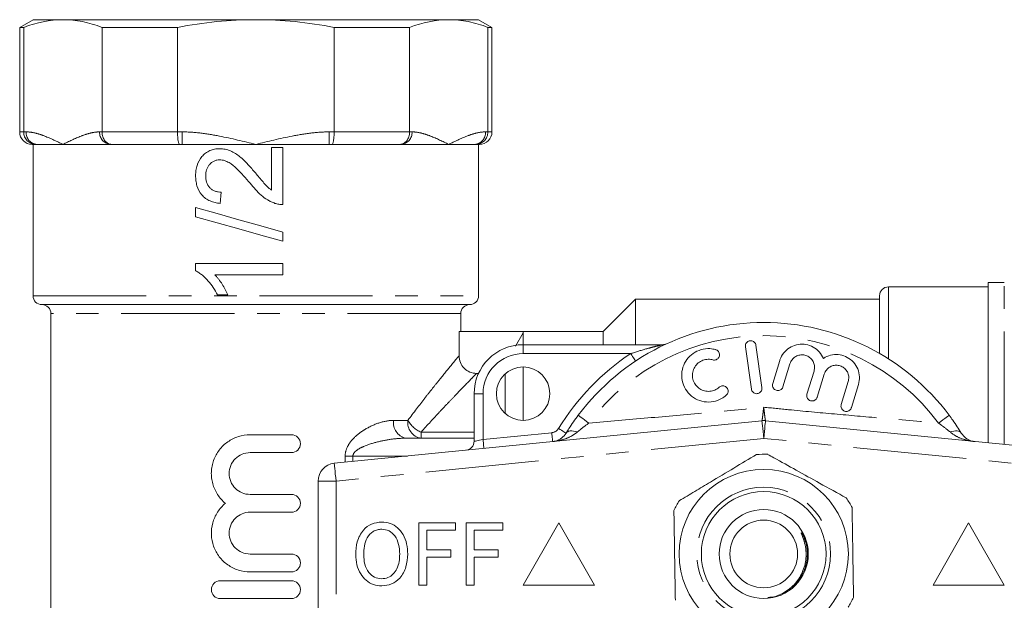
# Model space of a CAD drawing. Units: millimetres. Extents: x 156 to 251, y 81 to 254.
# Drawn here: x 156 to 211, y 108 to 141 of the extents above; entities that cross this region are included whole.
import ezdxf

# ---------------------------------------------------------------- set-up
doc = ezdxf.new("R2010")
doc.units = ezdxf.units.MM
doc.linetypes.add('PHANTOM', pattern=[12.7, 6.35, -1.27, 1.27, -1.27, 1.27, -1.27])

msp = doc.modelspace()

# ---------------------------------------------------------------- linework, layer by layer
at = {"color": 7, "linetype": 'Continuous', "lineweight": 15}
for p, q in [((156.684, 140.818), (155.934, 140.385)), ((155.934, 140.385), (155.934, 134.518)), ((156.162, 140.385), (155.934, 140.385)), ((156.162, 134.518), (156.162, 140.385)), ((156.684, 140.818), (158.359, 140.818)), ((158.359, 140.818), (169.184, 140.818)), ((164.79, 140.385), (160.556, 140.385)), ((160.556, 140.385), (160.556, 134.518)), ((164.79, 134.518), (164.79, 140.385)), ((169.184, 140.818), (180.01, 140.818)), ((177.812, 140.385), (173.579, 140.385)), ((173.579, 140.385), (173.579, 134.518)), ((177.812, 134.518), (177.812, 140.385)), ((180.01, 140.818), (181.684, 140.818)), ((182.434, 140.385), (181.684, 140.818)), ((182.207, 140.385), (182.207, 134.518)), ((182.434, 140.385), (182.207, 140.385)), ((182.434, 134.518), (182.434, 140.385)), ((156.829, 133.818), (156.634, 133.818)), ((156.684, 133.818), (156.684, 125.318)), ((156.903, 133.818), (156.829, 133.818)), ((156.903, 133.818), (158.359, 133.818)), ((158.359, 133.818), (161.027, 133.818)), ((161.102, 133.818), (161.027, 133.818)), ((164.911, 133.818), (161.102, 133.818)), ((165.06, 133.818), (164.911, 133.818)), ((165.06, 133.818), (169.184, 133.818)), ((169.184, 133.818), (173.309, 133.818)), ((173.458, 133.818), (173.309, 133.818)), ((177.267, 133.818), (173.458, 133.818)), ((177.341, 133.818), (177.267, 133.818)), ((177.341, 133.818), (180.01, 133.818)), ((180.01, 133.818), (181.466, 133.818)), ((181.54, 133.818), (181.466, 133.818)), ((181.734, 133.818), (181.54, 133.818)), ((181.684, 125.318), (181.684, 133.818)), ((170.694, 133.637), (170.067, 133.637)), ((170.067, 133.637), (170.067, 131.245)), ((170.694, 130.441), (170.694, 133.637)), ((167.185, 130.503), (167.247, 131.13)), ((165.806, 130.269), (165.806, 129.751)), ((170.694, 128.373), (170.694, 128.891)), ((170.694, 127.119), (165.806, 127.119)), ((165.806, 127.119), (165.806, 126.716)), ((170.694, 126.493), (170.694, 127.119)), ((166.885, 126.493), (170.694, 126.493)), ((211.184, 126.068), (210.284, 126.068)), ((210.284, 117.056), (210.284, 126.068)), ((210.284, 125.818), (204.684, 125.818)), ((167.028, 125.365), (167.606, 125.365)), ((190.484, 125.118), (188.684, 123.318)), ((204.184, 125.118), (190.484, 125.118)), ((190.484, 122.568), (190.484, 125.118)), ((204.184, 122.076), (204.184, 125.318)), ((157.184, 124.818), (181.184, 124.818)), ((157.684, 124.318), (157.684, 97.318)), ((180.684, 123.318), (180.684, 124.318)), ((180.586, 121.949), (180.586, 123.318)), ((184.184, 123.318), (180.586, 123.318)), ((184.184, 123.228), (183.763, 122.492)), ((188.684, 123.318), (184.184, 123.318)), ((184.184, 123.228), (184.184, 123.318)), ((184.184, 122.568), (184.184, 123.228)), ((188.684, 122.568), (188.684, 123.318)), ((184.184, 122.568), (192.011, 122.568)), ((196.656, 122.453), (196.99, 120.077)), ((197.584, 120.16), (197.25, 122.537)), ((198.584, 121.677), (198.19, 120.383)), ((184.184, 118.318), (184.184, 121.318)), ((198.764, 120.208), (199.158, 121.501)), ((200.506, 121.09), (200.111, 119.797)), ((181.682, 120.958), (181.575, 120.958)), ((200.685, 119.622), (201.079, 120.915)), ((202.427, 120.504), (202.032, 119.211)), ((202.606, 119.036), (203.001, 120.329)), ((181.434, 117.144), (181.434, 119.818)), ((173.585, 115.908), (197.585, 118.303)), ((197.784, 118.303), (221.784, 115.908)), ((168.862, 117.51), (171.188, 117.51)), ((177.592, 117.318), (181.434, 117.318)), ((171.188, 116.51), (168.862, 116.51)), ((172.684, 114.913), (172.684, 106.723)), ((168.862, 114.163), (171.188, 114.163)), ((171.188, 113.163), (168.862, 113.163)), ((178.334, 109.068), (178.334, 112.568)), ((178.334, 112.568), (180.398, 112.568)), ((178.783, 112.164), (178.783, 111.042)), ((180.398, 112.164), (178.783, 112.164)), ((180.398, 112.568), (180.398, 112.164)), ((180.982, 109.068), (180.982, 112.568)), ((180.982, 112.568), (183.046, 112.568)), ((183.046, 112.164), (181.43, 112.164)), ((181.43, 112.164), (181.43, 111.042)), ((183.046, 112.568), (183.046, 112.164)), ((186.184, 112.568), (184.184, 109.068)), ((188.184, 109.068), (186.184, 112.568)), ((209.184, 112.568), (207.184, 109.068)), ((211.184, 109.068), (209.184, 112.568)), ((199.877, 111.909), (200.1, 111.45)), ((168.862, 110.815), (171.188, 110.815)), ((178.783, 111.042), (180.129, 111.042)), ((180.129, 110.639), (178.783, 110.639)), ((178.783, 110.639), (178.783, 109.068)), ((180.129, 111.042), (180.129, 110.639)), ((181.43, 111.042), (182.776, 111.042)), ((182.776, 110.639), (181.43, 110.639)), ((181.43, 110.639), (181.43, 109.068)), ((182.776, 111.042), (182.776, 110.639)), ((171.188, 109.815), (168.862, 109.815)), ((167.188, 109.315), (171.188, 109.315)), ((178.783, 109.068), (178.334, 109.068)), ((181.43, 109.068), (180.982, 109.068)), ((184.184, 109.068), (188.184, 109.068)), ((207.184, 109.068), (211.184, 109.068)), ((171.188, 108.315), (167.188, 108.315))]:
    msp.add_line(p, q, dxfattribs=at)
at = {"color": 8, "linetype": 'PHANTOM', "lineweight": 0}
for p, q in [((155.934, 134.518), (156.162, 134.518)), ((156.162, 134.518), (156.297, 134.518)), ((160.421, 134.518), (160.556, 134.518)), ((160.556, 134.518), (164.79, 134.518)), ((164.79, 134.518), (165.06, 134.518)), ((165.06, 134.518), (165.06, 133.818)), ((173.309, 134.518), (173.579, 134.518)), ((173.309, 134.518), (173.309, 133.818)), ((173.579, 134.518), (177.812, 134.518)), ((177.812, 134.518), (177.948, 134.518)), ((182.072, 134.518), (182.207, 134.518)), ((182.207, 134.518), (182.434, 134.518)), ((211.184, 116.966), (211.184, 126.068)), ((204.684, 121.773), (204.684, 125.818)), ((156.684, 125.318), (181.684, 125.318)), ((180.684, 124.318), (157.684, 124.318)), ((184.184, 122.568), (184.184, 122.068)), ((190.222, 122.068), (184.184, 122.068)), ((183.174, 120.927), (183.174, 118.709)), ((181.434, 119.818), (181.934, 119.818)), ((181.934, 119.818), (181.934, 117.244)), ((176.919, 118.318), (177.713, 118.318)), ((197.684, 117.308), (173.684, 114.913)), ((178.455, 117.651), (178.455, 117.318)), ((178.455, 117.651), (181.434, 117.651)), ((181.934, 117.244), (185.793, 117.629)), ((221.684, 114.913), (197.684, 117.308)), ((174.197, 115.969), (174.197, 116.318)), ((174.197, 116.318), (174.633, 116.318)), ((174.633, 116.318), (174.633, 116.013)), ((177.694, 116.318), (174.633, 116.318)), ((173.684, 114.913), (172.684, 114.913)), ((173.684, 114.913), (173.684, 106.723))]:
    msp.add_line(p, q, dxfattribs=at)
at = {"color": 7, "linetype": 'Continuous', "lineweight": 15, "flags": 128}
for points in [[(170.694, 128.891), (169.464, 129.238), (168.232, 129.585), (167.008, 129.93), (165.806, 130.269)], [(165.806, 129.751), (167.008, 129.412), (168.232, 129.067), (169.464, 128.72), (170.694, 128.373)]]:
    msp.add_lwpolyline(points, dxfattribs=at)
at = {"color": 8, "linetype": 'PHANTOM', "lineweight": 0, "flags": 128}
for points in [[(190.222, 122.068), (190.276, 121.987), (190.328, 121.909), (190.376, 121.837), (190.417, 121.773), (190.452, 121.722), (190.477, 121.683), (190.493, 121.659), (190.498, 121.651)], [(187.276, 118.607), (187.287, 118.599), (187.319, 118.575), (187.371, 118.536), (187.442, 118.483), (187.529, 118.417), (187.632, 118.341), (187.746, 118.255), (187.87, 118.163)], [(197.585, 118.303), (197.587, 118.284), (197.593, 118.228), (197.602, 118.136), (197.614, 118.012), (197.629, 117.861), (197.646, 117.689), (197.665, 117.503), (197.684, 117.308)], [(197.784, 118.303), (197.782, 118.284), (197.776, 118.228), (197.767, 118.136), (197.755, 118.012), (197.74, 117.861), (197.722, 117.689), (197.704, 117.503), (197.684, 117.308)], [(208.093, 118.607), (208.082, 118.599), (208.05, 118.575), (207.998, 118.536), (207.927, 118.483), (207.839, 118.417), (207.737, 118.341), (207.622, 118.255), (207.499, 118.163)], [(186.17, 117.865), (186.253, 117.815), (186.333, 117.766), (186.407, 117.72), (186.471, 117.681), (186.524, 117.648), (186.564, 117.624), (186.588, 117.609), (186.596, 117.604)], [(186.596, 117.604), (186.634, 117.65), (186.686, 117.685), (186.752, 117.71), (186.829, 117.724), (186.917, 117.726), (187.015, 117.718), (187.12, 117.698), (187.231, 117.668)], [(208.772, 117.604), (208.735, 117.65), (208.682, 117.685), (208.617, 117.71), (208.54, 117.724), (208.451, 117.726), (208.354, 117.718), (208.249, 117.698), (208.138, 117.668)], [(181.434, 117.144), (181.444, 117.146), (181.472, 117.152), (181.519, 117.161), (181.581, 117.173), (181.657, 117.188), (181.743, 117.206), (181.837, 117.224), (181.934, 117.244)], [(181.934, 117.244), (181.944, 117.147), (181.953, 117.053), (181.962, 116.967), (181.969, 116.892), (181.976, 116.83), (181.98, 116.784), (181.983, 116.756), (181.984, 116.746)], [(185.793, 117.629), (185.803, 117.532), (185.812, 117.439), (185.821, 117.353), (185.828, 117.277), (185.834, 117.215), (185.839, 117.169), (185.842, 117.141), (185.843, 117.131)], [(173.585, 115.908), (173.587, 115.889), (173.593, 115.832), (173.602, 115.74), (173.614, 115.617), (173.629, 115.466), (173.646, 115.294), (173.665, 115.107), (173.684, 114.913)]]:
    msp.add_lwpolyline(points, dxfattribs=at)
at = {"color": 7, "linetype": 'Continuous', "lineweight": 15}
for centre, radius in [((184.184, 119.818), 1.5), ((197.684, 110.818), 4.75), ((197.684, 110.818), 3.5), ((197.684, 110.818), 2.5), ((197.684, 110.818), 1.9)]:
    msp.add_circle(centre, radius, dxfattribs=at)
at = {"color": 8, "linetype": 'PHANTOM', "lineweight": 0}
msp.add_circle((197.684, 110.818), 3.75, dxfattribs=at)
at = {"color": 7, "linetype": 'Continuous', "lineweight": 15}
for centre, radius, start, end in [((156.634, 134.518), 0.7, 180, 270), ((181.734, 134.518), 0.7, 270, 0), ((204.684, 125.318), 0.5, 90, 180), ((157.184, 125.318), 0.5, 180, 270), ((181.184, 125.318), 0.5, 270, 0), ((157.184, 124.318), 0.5, 0, 90), ((181.184, 124.318), 0.5, 90, 180), ((197.684, 110.818), 13, 36.8092, 143.1908), ((184.184, 119.818), 2.75, 90, 180), ((192.011, 123.068), 0.5, 270, 294.8505), ((197.684, 117.308), 1, 84.3, 95.7), ((180.934, 117.144), 0.5, 275.7, 0), ((197.684, 110.818), 5.6, 87.6833, 94.1523), ((173.684, 114.913), 1, 95.7, 180), ((197.684, 110.818), 5.6, 27.6833, 34.1523), ((197.684, 110.818), 5.6, 147.6833, 154.1523), ((197.684, 110.818), 5.6, 327.6833, 334.1523)]:
    msp.add_arc(centre, radius, start, end, dxfattribs=at)
at = {"color": 8, "linetype": 'PHANTOM', "lineweight": 0}
for centre, radius, start, end in [((156.954, 134.474), 0.658, 176.1888, 265.598), ((161.078, 134.474), 0.658, 176.1888, 265.598), ((177.291, 134.474), 0.658, 274.402, 3.8112), ((181.415, 134.474), 0.658, 274.402, 3.8112), ((197.684, 110.818), 12.259, 36.8092, 143.1908), ((184.184, 119.818), 2.25, 90, 180), ((197.684, 110.818), 13.5, 123.5573, 148.5314), ((177.795, 118.181), 0.887, 171.1191, 256.731), ((178.606, 118.206), 0.9, 172.8222, 260.3006), ((179.133, 119.151), 1.646, 210.4143, 245.6789), ((185.743, 118.127), 0.5, 275.7, 328.5314)]:
    msp.add_arc(centre, radius, start, end, dxfattribs=at)
at = {"color": 7, "linetype": 'Continuous', "lineweight": 15}
for points in [[(156.162, 140.385), (156.892, 140.665), (157.624, 140.818), (158.359, 140.818)], [(177.812, 140.385), (178.542, 140.665), (179.275, 140.818), (180.01, 140.818)]]:
    msp.add_open_spline(points, degree=3, dxfattribs=at)
for points, knots in [([(158.359, 140.818), (158.725, 140.818), (159.091, 140.781), (159.825, 140.634), (160.193, 140.524), (160.556, 140.385)], [0, 0, 0, 0, 0.5, 0.5, 1, 1, 1, 1]), ([(164.79, 140.385), (165.515, 140.524), (166.251, 140.634), (167.718, 140.781), (168.451, 140.818), (169.184, 140.818)], [0, 0, 0, 0, 0.5, 0.5, 1, 1, 1, 1]), ([(169.184, 140.818), (169.918, 140.818), (170.651, 140.781), (172.117, 140.634), (172.854, 140.524), (173.579, 140.385)], [0, 0, 0, 0, 0.5, 0.5, 1, 1, 1, 1]), ([(180.01, 140.818), (180.375, 140.818), (180.742, 140.781), (181.476, 140.634), (181.843, 140.524), (182.207, 140.385)], [0, 0, 0, 0, 0.5, 0.5, 1, 1, 1, 1]), ([(156.162, 134.518), (156.162, 134.425), (156.179, 134.334), (156.247, 134.163), (156.297, 134.086), (156.42, 133.957), (156.494, 133.905), (156.654, 133.836), (156.742, 133.818), (156.829, 133.818)], [0, 0, 0, 0, 0.25, 0.25, 0.5, 0.5, 0.75, 0.75, 1, 1, 1, 1]), ([(160.556, 134.518), (160.556, 134.425), (160.571, 134.334), (160.626, 134.163), (160.667, 134.086), (160.768, 133.957), (160.829, 133.905), (160.96, 133.836), (161.032, 133.818), (161.102, 133.818)], [0, 0, 0, 0, 0.25, 0.25, 0.5, 0.5, 0.75, 0.75, 1, 1, 1, 1]), ([(164.79, 134.518), (164.79, 134.425), (164.793, 134.334), (164.805, 134.163), (164.814, 134.086), (164.836, 133.957), (164.85, 133.905), (164.879, 133.836), (164.895, 133.818), (164.911, 133.818)], [0, 0, 0, 0, 0.25, 0.25, 0.5, 0.5, 0.75, 0.75, 1, 1, 1, 1]), ([(173.579, 134.518), (173.579, 134.425), (173.576, 134.334), (173.564, 134.163), (173.555, 134.086), (173.532, 133.957), (173.519, 133.905), (173.49, 133.836), (173.474, 133.818), (173.458, 133.818)], [0, 0, 0, 0, 0.25, 0.25, 0.5, 0.5, 0.75, 0.75, 1, 1, 1, 1]), ([(177.812, 134.518), (177.812, 134.425), (177.798, 134.334), (177.743, 134.163), (177.702, 134.086), (177.601, 133.957), (177.54, 133.905), (177.409, 133.836), (177.337, 133.818), (177.267, 133.818)], [0, 0, 0, 0, 0.25, 0.25, 0.5, 0.5, 0.75, 0.75, 1, 1, 1, 1]), ([(182.207, 134.518), (182.207, 134.425), (182.189, 134.334), (182.122, 134.163), (182.072, 134.086), (181.949, 133.957), (181.874, 133.905), (181.715, 133.836), (181.626, 133.818), (181.54, 133.818)], [0, 0, 0, 0, 0.25, 0.25, 0.5, 0.5, 0.75, 0.75, 1, 1, 1, 1]), ([(167.155, 133.574), (167.108, 133.573), (167.061, 133.572), (166.967, 133.564), (166.921, 133.557), (166.783, 133.529), (166.691, 133.502), (166.521, 133.425), (166.441, 133.377), (166.291, 133.265), (166.221, 133.2), (166.034, 132.989), (165.941, 132.818), (165.857, 132.546), (165.837, 132.451), (165.811, 132.262), (165.808, 132.166), (165.806, 132.07)], [0, 0, 0, 0, 0.0625, 0.0625, 0.125, 0.125, 0.25, 0.25, 0.375, 0.375, 0.5, 0.5, 0.75, 0.75, 0.875, 0.875, 1, 1, 1, 1]), ([(169.161, 132.218), (169.024, 132.377), (168.887, 132.536), (168.673, 132.766), (168.599, 132.841), (168.45, 132.988), (168.372, 133.058), (168.127, 133.255), (167.954, 133.37), (167.663, 133.491), (167.563, 133.521), (167.362, 133.564), (167.259, 133.571), (167.155, 133.574)], [0, 0, 0, 0, 0.25, 0.25, 0.375, 0.375, 0.5, 0.5, 0.75, 0.75, 0.875, 0.875, 1, 1, 1, 1]), ([(166.37, 132.056), (166.373, 132.168), (166.384, 132.279), (166.433, 132.439), (166.456, 132.491), (166.51, 132.587), (166.54, 132.634), (166.65, 132.761), (166.738, 132.832), (166.889, 132.902), (166.941, 132.92), (167.049, 132.941), (167.105, 132.946), (167.161, 132.947)], [0, 0, 0, 0, 0.25, 0.25, 0.375, 0.375, 0.5, 0.5, 0.75, 0.75, 0.875, 0.875, 1, 1, 1, 1]), ([(167.161, 132.947), (167.207, 132.946), (167.253, 132.944), (167.343, 132.929), (167.387, 132.919), (167.518, 132.878), (167.603, 132.839), (167.841, 132.702), (167.982, 132.58), (168.383, 132.197), (168.627, 131.917), (168.866, 131.633)], [0, 0, 0, 0, 0.0625, 0.0625, 0.125, 0.125, 0.25, 0.25, 0.5, 0.5, 1, 1, 1, 1]), ([(165.806, 132.07), (165.808, 131.972), (165.812, 131.874), (165.836, 131.68), (165.855, 131.585), (165.937, 131.302), (166.029, 131.124), (166.22, 130.904), (166.29, 130.838), (166.447, 130.725), (166.533, 130.677), (166.71, 130.601), (166.801, 130.572), (166.99, 130.527), (167.088, 130.515), (167.185, 130.503)], [0, 0, 0, 0, 0.125, 0.125, 0.25, 0.25, 0.5, 0.5, 0.625, 0.625, 0.75, 0.75, 0.875, 0.875, 1, 1, 1, 1]), ([(167.247, 131.13), (167.188, 131.132), (167.128, 131.135), (167.011, 131.153), (166.954, 131.168), (166.841, 131.21), (166.788, 131.236), (166.689, 131.301), (166.643, 131.342), (166.52, 131.473), (166.46, 131.581), (166.384, 131.811), (166.373, 131.934), (166.37, 132.056)], [0, 0, 0, 0, 0.125, 0.125, 0.25, 0.25, 0.375, 0.375, 0.5, 0.5, 0.75, 0.75, 1, 1, 1, 1]), ([(170.067, 131.245), (169.978, 131.312), (169.891, 131.38), (169.733, 131.536), (169.66, 131.621), (169.443, 131.874), (169.301, 132.045), (169.161, 132.218)], [0, 0, 0, 0, 0.25, 0.25, 0.5, 0.5, 1, 1, 1, 1]), ([(168.866, 131.633), (169.055, 131.394), (169.254, 131.162), (169.599, 130.862), (169.721, 130.773), (169.914, 130.658), (169.98, 130.622), (170.116, 130.558), (170.188, 130.532), (170.259, 130.506)], [0, 0, 0, 0, 0.5, 0.5, 0.75, 0.75, 0.875, 0.875, 1, 1, 1, 1]), ([(170.259, 130.506), (170.294, 130.495), (170.329, 130.484), (170.365, 130.475), (170.401, 130.466), (170.437, 130.459), (170.473, 130.454), (170.51, 130.449), (170.546, 130.445), (170.583, 130.443), (170.62, 130.441), (170.657, 130.441), (170.694, 130.441)], [0, 0, 0, 0, 0.0001107122, 0.0001107122, 0.0001107122, 0.0002216207, 0.0002216207, 0.0002216207, 0.0003325828, 0.0003325828, 0.0003325828, 0.0004443234, 0.0004443234, 0.0004443234, 0.0004443234]), ([(165.806, 126.716), (165.874, 126.68), (165.941, 126.644), (166.068, 126.56), (166.127, 126.514), (166.303, 126.368), (166.412, 126.259), (166.617, 126.026), (166.711, 125.902), (166.883, 125.641), (166.956, 125.504), (167.028, 125.365)], [0, 0, 0, 0, 0.125, 0.125, 0.25, 0.25, 0.5, 0.5, 0.75, 0.75, 1, 1, 1, 1]), ([(167.606, 125.365), (167.563, 125.469), (167.517, 125.571), (167.411, 125.77), (167.354, 125.867), (167.235, 126.058), (167.172, 126.151), (167.071, 126.284), (167.036, 126.328), (166.963, 126.412), (166.924, 126.452), (166.885, 126.493)], [0, 0, 0, 0, 0.25, 0.25, 0.5, 0.5, 0.75, 0.75, 0.875, 0.875, 1, 1, 1, 1]), ([(197.25, 122.537), (197.242, 122.57), (197.226, 122.637), (197.16, 122.72), (197.072, 122.777), (196.972, 122.8), (196.872, 122.79), (196.781, 122.748), (196.709, 122.679), (196.663, 122.589), (196.65, 122.51), (196.655, 122.465), (196.656, 122.453)], [0, 0, 0, 0, 0.1100679, 0.2217771, 0.3312575, 0.4371107, 0.5401733, 0.642368, 0.7458198, 0.8521415, 0.9619001, 1, 1, 1, 1]), ([(194.988, 122.294), (194.882, 122.317), (194.613, 122.374), (194.165, 122.318), (193.711, 122.103), (193.353, 121.754), (193.126, 121.307), (193.056, 120.804), (193.157, 120.298), (193.427, 119.848), (193.838, 119.513), (194.337, 119.34), (194.852, 119.347), (195.282, 119.495), (195.497, 119.664), (195.585, 119.733)], [0, 0, 0, 0, 0.052014, 0.131723, 0.210109, 0.288374, 0.367709, 0.449004, 0.532599, 0.618033, 0.703903, 0.788141, 0.869076, 0.946839, 1, 1, 1, 1]), ([(194.826, 121.717), (194.858, 121.711), (194.923, 121.699), (195.021, 121.722), (195.105, 121.773), (195.169, 121.849), (195.206, 121.943), (195.21, 122.046), (195.179, 122.146), (195.115, 122.23), (195.045, 122.276), (194.999, 122.291), (194.988, 122.294)], [0, 0, 0, 0, 0.102484, 0.205238, 0.307045, 0.409801, 0.515466, 0.624793, 0.736982, 0.849902, 0.961034, 1, 1, 1, 1]), ([(201.035, 121.799), (200.967, 121.927), (200.829, 122.184), (200.473, 122.459), (200.058, 122.605), (199.62, 122.607), (199.208, 122.468), (198.863, 122.203), (198.667, 121.915), (198.602, 121.728), (198.584, 121.677)], [0, 0, 0, 0, 0.136959, 0.274192, 0.408824, 0.541437, 0.674198, 0.809158, 0.947733, 1, 1, 1, 1]), ([(180.586, 121.949), (180.586, 121.818), (180.611, 121.69), (180.71, 121.449), (180.783, 121.339), (180.965, 121.156), (181.076, 121.082), (181.314, 120.984), (181.445, 120.958), (181.575, 120.958)], [0, 0, 0, 0, 0.25, 0.25, 0.5, 0.5, 0.75, 0.75, 1, 1, 1, 1]), ([(195.184, 120.18), (195.106, 120.121), (194.949, 120.005), (194.656, 119.938), (194.362, 119.961), (194.089, 120.079), (193.864, 120.282), (193.715, 120.554), (193.665, 120.866), (193.726, 121.179), (193.889, 121.45), (194.13, 121.647), (194.416, 121.75), (194.657, 121.757), (194.789, 121.726), (194.826, 121.717)], [0, 0, 0, 0, 0.077474, 0.155051, 0.232159, 0.310629, 0.391884, 0.476024, 0.561833, 0.647392, 0.731046, 0.812126, 0.891069, 0.96905, 1, 1, 1, 1]), ([(199.158, 121.501), (199.166, 121.525), (199.199, 121.622), (199.299, 121.776), (199.483, 121.922), (199.703, 122.001), (199.939, 122.005), (200.166, 121.931), (200.36, 121.783), (200.493, 121.575), (200.553, 121.331), (200.521, 121.171), (200.506, 121.09)], [0, 0, 0, 0, 0.034218, 0.142235, 0.24713, 0.350002, 0.452618, 0.556913, 0.664335, 0.775142, 0.887646, 1, 1, 1, 1]), ([(203.001, 120.329), (203.03, 120.476), (203.089, 120.77), (202.981, 121.219), (202.74, 121.602), (202.387, 121.878), (201.971, 122.02), (201.537, 122.019), (201.224, 121.915), (201.07, 121.82), (201.035, 121.799)], [0, 0, 0, 0, 0.142899, 0.285974, 0.426107, 0.562168, 0.695395, 0.827847, 0.961695, 1, 1, 1, 1]), ([(201.079, 120.915), (201.088, 120.94), (201.123, 121.041), (201.226, 121.196), (201.414, 121.341), (201.636, 121.417), (201.87, 121.417), (202.094, 121.341), (202.285, 121.192), (202.416, 120.985), (202.474, 120.743), (202.443, 120.584), (202.427, 120.504)], [0, 0, 0, 0, 0.037064, 0.146806, 0.253262, 0.357006, 0.459509, 0.562689, 0.66834, 0.777417, 0.888797, 1, 1, 1, 1]), ([(195.585, 119.733), (195.608, 119.758), (195.654, 119.808), (195.686, 119.906), (195.686, 120.008), (195.651, 120.107), (195.583, 120.189), (195.492, 120.243), (195.39, 120.262), (195.289, 120.246), (195.222, 120.211), (195.191, 120.185), (195.184, 120.18)], [0, 0, 0, 0, 0.106774, 0.213748, 0.323513, 0.435959, 0.548812, 0.659605, 0.766897, 0.870914, 0.973217, 1, 1, 1, 1]), ([(196.99, 120.077), (196.998, 120.044), (197.015, 119.977), (197.08, 119.893), (197.168, 119.837), (197.269, 119.814), (197.369, 119.824), (197.459, 119.866), (197.531, 119.934), (197.578, 120.024), (197.59, 120.103), (197.586, 120.149), (197.584, 120.16)], [0, 0, 0, 0, 0.110178, 0.221992, 0.331586, 0.437274, 0.539878, 0.641623, 0.744968, 0.851612, 0.961874, 1, 1, 1, 1]), ([(198.19, 120.383), (198.183, 120.349), (198.169, 120.28), (198.195, 120.176), (198.252, 120.088), (198.336, 120.024), (198.434, 119.993), (198.534, 119.996), (198.627, 120.03), (198.705, 120.093), (198.746, 120.158), (198.76, 120.199), (198.764, 120.208)], [0, 0, 0, 0, 0.112576, 0.2253853, 0.3375312, 0.4466238, 0.5518012, 0.6541502, 0.7559938, 0.8597299, 0.9668988, 1, 1, 1, 1]), ([(200.111, 119.797), (200.104, 119.763), (200.091, 119.695), (200.116, 119.591), (200.173, 119.502), (200.255, 119.439), (200.351, 119.408), (200.451, 119.409), (200.544, 119.441), (200.623, 119.503), (200.667, 119.569), (200.681, 119.612), (200.685, 119.622)], [0, 0, 0, 0, 0.112045, 0.224371, 0.334876, 0.441581, 0.54481, 0.646534, 0.749258, 0.854955, 0.96434, 1, 1, 1, 1]), ([(202.032, 119.211), (202.025, 119.177), (202.012, 119.109), (202.037, 119.006), (202.092, 118.918), (202.172, 118.855), (202.267, 118.822), (202.366, 118.821), (202.461, 118.853), (202.542, 118.914), (202.587, 118.981), (202.602, 119.025), (202.606, 119.036)], [0, 0, 0, 0, 0.1106, 0.22152, 0.32983, 0.434307, 0.53635, 0.638386, 0.742704, 0.850599, 0.96186, 1, 1, 1, 1]), ([(186.596, 117.604), (186.648, 117.689), (186.851, 118.015), (187.095, 118.355), (187.276, 118.607)], [0, 0, 0, 0, 0.2574993, 1, 1, 1, 1]), ([(208.093, 118.607), (208.162, 118.513), (208.408, 118.18), (208.62, 117.845), (208.772, 117.604)], [0, 0, 0, 0, 0.280264, 1, 1, 1, 1]), ([(167.475, 113.663), (167.303, 113.805), (167.157, 113.97), (166.915, 114.343), (166.824, 114.547), (166.736, 114.868), (166.715, 114.979), (166.69, 115.2), (166.685, 115.311), (166.694, 115.533), (166.707, 115.645), (166.75, 115.864), (166.78, 115.97), (166.892, 116.283), (167.001, 116.481), (167.268, 116.831), (167.431, 116.988), (167.791, 117.241), (167.994, 117.342), (168.415, 117.475), (168.637, 117.51), (168.862, 117.51)], [0, 0, 0, 0, 0.125, 0.125, 0.25, 0.25, 0.3125, 0.3125, 0.375, 0.375, 0.4375, 0.4375, 0.5, 0.5, 0.625, 0.625, 0.75, 0.75, 0.875, 0.875, 1, 1, 1, 1]), ([(171.188, 117.51), (171.319, 117.51), (171.447, 117.457), (171.633, 117.274), (171.688, 117.143), (171.688, 116.879), (171.634, 116.749), (171.447, 116.563), (171.319, 116.51), (171.188, 116.51)], [0, 0, 0, 0, 0.25, 0.25, 0.5, 0.5, 0.75, 0.75, 1, 1, 1, 1]), ([(185.843, 117.131), (185.844, 117.132), (185.917, 117.139), (186.092, 117.178), (186.357, 117.301), (186.518, 117.506), (186.596, 117.604)], [0, 0, 0, 0, 0.005724, 0.261299, 0.643088, 1, 1, 1, 1]), ([(208.772, 117.604), (208.85, 117.506), (209.012, 117.301), (209.276, 117.178), (209.452, 117.139), (209.524, 117.132), (209.526, 117.131)], [0, 0, 0, 0, 0.356912, 0.738702, 0.994276, 1, 1, 1, 1]), ([(168.862, 116.51), (168.707, 116.51), (168.554, 116.48), (168.27, 116.362), (168.14, 116.275), (167.924, 116.059), (167.836, 115.928), (167.719, 115.645), (167.688, 115.491), (167.688, 115.184), (167.718, 115.03), (167.836, 114.746), (167.922, 114.616), (168.141, 114.397), (168.27, 114.311), (168.554, 114.193), (168.707, 114.163), (168.862, 114.163)], [0, 0, 0, 0, 0.125, 0.125, 0.25, 0.25, 0.375, 0.375, 0.5, 0.5, 0.625, 0.625, 0.75, 0.75, 0.875, 0.875, 1, 1, 1, 1]), ([(197.279, 116.403), (196.859, 116.152), (196.009, 115.643), (194.838, 114.942), (193.814, 114.328), (193.24, 113.985), (192.952, 113.812)], [0, 0, 0, 0, 0.294701, 0.596246, 0.797057, 1, 1, 1, 1]), ([(197.911, 116.413), (198.025, 116.35), (198.551, 116.057), (199.52, 115.518), (200.898, 114.752), (201.822, 114.238), (202.319, 113.962)], [0, 0, 0, 0, 0.07896, 0.365174, 0.658396, 1, 1, 1, 1]), ([(171.188, 114.163), (171.319, 114.163), (171.447, 114.109), (171.633, 113.926), (171.688, 113.795), (171.688, 113.532), (171.634, 113.401), (171.447, 113.215), (171.319, 113.163), (171.188, 113.163)], [0, 0, 0, 0, 0.25, 0.25, 0.5, 0.5, 0.75, 0.75, 1, 1, 1, 1]), ([(168.862, 109.815), (168.637, 109.815), (168.419, 109.849), (167.994, 109.983), (167.794, 110.082), (167.522, 110.273), (167.436, 110.344), (167.277, 110.497), (167.203, 110.579), (167.069, 110.755), (167.008, 110.849), (166.901, 111.043), (166.856, 111.144), (166.743, 111.456), (166.699, 111.679), (166.681, 112.121), (166.707, 112.348), (166.823, 112.775), (166.915, 112.981), (167.155, 113.352), (167.303, 113.52), (167.475, 113.663)], [0, 0, 0, 0, 0.125, 0.125, 0.25, 0.25, 0.3125, 0.3125, 0.375, 0.375, 0.4375, 0.4375, 0.5, 0.5, 0.625, 0.625, 0.75, 0.75, 0.875, 0.875, 1, 1, 1, 1]), ([(202.643, 113.42), (202.651, 112.93), (202.667, 111.94), (202.689, 110.575), (202.708, 109.381), (202.719, 108.713), (202.724, 108.377)], [0, 0, 0, 0, 0.2947, 0.596246, 0.797057, 1, 1, 1, 1]), ([(168.862, 113.163), (168.707, 113.163), (168.554, 113.132), (168.27, 113.014), (168.14, 112.927), (167.924, 112.711), (167.836, 112.58), (167.719, 112.298), (167.688, 112.143), (167.688, 111.836), (167.718, 111.682), (167.836, 111.398), (167.922, 111.269), (168.141, 111.049), (168.27, 110.963), (168.554, 110.845), (168.707, 110.815), (168.862, 110.815)], [0, 0, 0, 0, 0.125, 0.125, 0.25, 0.25, 0.375, 0.375, 0.5, 0.5, 0.625, 0.625, 0.75, 0.75, 0.875, 0.875, 1, 1, 1, 1]), ([(192.725, 108.216), (192.718, 108.706), (192.702, 109.697), (192.68, 111.061), (192.661, 112.255), (192.65, 112.924), (192.645, 113.26)], [0, 0, 0, 0, 0.2947, 0.596246, 0.797057, 1, 1, 1, 1]), ([(174.789, 110.772), (174.802, 111.019), (174.829, 111.513), (175.149, 112.142), (175.665, 112.552), (176.055, 112.593), (176.25, 112.613)], [0, 0, 0, 0, 0.28093, 0.560413, 0.780133, 1, 1, 1, 1]), ([(176.252, 112.209), (176.169, 112.203), (176.003, 112.191), (175.697, 112.055), (175.394, 111.75), (175.255, 111.261), (175.244, 110.931), (175.238, 110.766)], [0, 0, 0, 0, 0.125228, 0.250409, 0.499163, 0.749128, 1, 1, 1, 1]), ([(176.25, 112.613), (176.411, 112.598), (176.735, 112.567), (177.159, 112.305), (177.483, 111.901), (177.675, 111.383), (177.696, 111.003), (177.706, 110.812)], [0, 0, 0, 0, 0.1864433, 0.3728908, 0.559418, 0.7795494, 1, 1, 1, 1]), ([(177.257, 110.816), (177.248, 110.996), (177.229, 111.354), (177.031, 111.825), (176.676, 112.151), (176.393, 112.19), (176.252, 112.209)], [0, 0, 0, 0, 0.281143, 0.56109, 0.780772, 1, 1, 1, 1]), ([(198.853, 108.666), (198.93, 108.715), (199.239, 108.914), (199.686, 109.398), (200.029, 110.165), (200.088, 110.874), (199.991, 111.438), (199.881, 111.747), (199.808, 111.924), (199.791, 111.97), (199.785, 111.989), (199.783, 111.999), (199.783, 112.004), (199.784, 112.007), (199.786, 112.009), (199.788, 112.009), (199.791, 112.009), (199.798, 112.005), (199.831, 111.974), (199.856, 111.939), (199.877, 111.909)], [0, 0, 0, 0, 0.069465, 0.279105, 0.488914, 0.697525, 0.808795, 0.921267, 0.945673, 0.954671, 0.959026, 0.960812, 0.962611, 0.963296, 0.963988, 0.964596, 0.965416, 0.966939, 0.972195, 1, 1, 1, 1]), ([(171.188, 110.815), (171.319, 110.815), (171.447, 110.762), (171.633, 110.578), (171.688, 110.447), (171.688, 110.184), (171.634, 110.053), (171.447, 109.867), (171.319, 109.815), (171.188, 109.815)], [0, 0, 0, 0, 0.25, 0.25, 0.5, 0.5, 0.75, 0.75, 1, 1, 1, 1]), ([(176.248, 109.023), (176.089, 109.038), (175.772, 109.067), (175.355, 109.321), (175.03, 109.71), (174.829, 110.213), (174.803, 110.585), (174.789, 110.772)], [0, 0, 0, 0, 0.186472, 0.372918, 0.559527, 0.779693, 1, 1, 1, 1]), ([(175.238, 110.766), (175.247, 110.59), (175.265, 110.24), (175.481, 109.791), (175.831, 109.479), (176.107, 109.444), (176.246, 109.427)], [0, 0, 0, 0, 0.281028, 0.560748, 0.780541, 1, 1, 1, 1]), ([(176.246, 109.427), (176.366, 109.439), (176.607, 109.464), (176.907, 109.684), (177.125, 110), (177.241, 110.392), (177.252, 110.675), (177.257, 110.816)], [0, 0, 0, 0, 0.1862595, 0.3724761, 0.5591598, 0.7793831, 1, 1, 1, 1]), ([(177.706, 110.812), (177.689, 110.571), (177.654, 110.088), (177.334, 109.473), (176.817, 109.091), (176.437, 109.046), (176.248, 109.023)], [0, 0, 0, 0, 0.280778, 0.560395, 0.780167, 1, 1, 1, 1]), ([(167.188, 108.315), (167.057, 108.315), (166.929, 108.368), (166.743, 108.551), (166.688, 108.683), (166.688, 108.946), (166.742, 109.077), (166.929, 109.263), (167.057, 109.315), (167.188, 109.315)], [0, 0, 0, 0, 0.25, 0.25, 0.5, 0.5, 0.75, 0.75, 1, 1, 1, 1]), ([(171.188, 109.315), (171.319, 109.315), (171.447, 109.262), (171.633, 109.078), (171.688, 108.947), (171.688, 108.684), (171.634, 108.553), (171.447, 108.367), (171.319, 108.315), (171.188, 108.315)], [0, 0, 0, 0, 0.25, 0.25, 0.5, 0.5, 0.75, 0.75, 1, 1, 1, 1]), ([(197.923, 108.375), (198.069, 108.388), (198.399, 108.417), (198.69, 108.577), (198.853, 108.666)], [0, 0, 0, 0, 0.44236, 1, 1, 1, 1])]:
    msp.add_open_spline(points, degree=3, knots=knots, dxfattribs=at)
at = {"color": 8, "linetype": 'PHANTOM', "lineweight": 0}
for points, knots in [([(156.297, 134.518), (156.472, 134.518), (156.646, 134.491), (156.993, 134.406), (157.166, 134.348), (157.68, 134.149), (158.02, 133.983), (158.359, 133.818)], [0, 0, 0, 0, 0.25, 0.25, 0.5, 0.5, 1, 1, 1, 1]), ([(160.421, 134.518), (160.246, 134.518), (160.072, 134.491), (159.725, 134.406), (159.552, 134.348), (159.038, 134.149), (158.698, 133.983), (158.359, 133.818)], [0, 0, 0, 0, 0.25, 0.25, 0.5, 0.5, 1, 1, 1, 1]), ([(165.06, 134.518), (165.41, 134.518), (165.759, 134.491), (166.452, 134.406), (166.798, 134.348), (167.827, 134.149), (168.506, 133.983), (169.184, 133.818)], [0, 0, 0, 0, 0.25, 0.25, 0.5, 0.5, 1, 1, 1, 1]), ([(173.309, 134.518), (172.958, 134.518), (172.61, 134.491), (171.917, 134.406), (171.571, 134.348), (170.542, 134.149), (169.863, 133.983), (169.184, 133.818)], [0, 0, 0, 0, 0.25, 0.25, 0.5, 0.5, 1, 1, 1, 1]), ([(177.948, 134.518), (178.123, 134.518), (178.297, 134.491), (178.644, 134.406), (178.816, 134.348), (179.331, 134.149), (179.67, 133.983), (180.01, 133.818)], [0, 0, 0, 0, 0.25, 0.25, 0.5, 0.5, 1, 1, 1, 1]), ([(182.072, 134.518), (181.897, 134.518), (181.723, 134.491), (181.376, 134.406), (181.203, 134.348), (180.689, 134.149), (180.349, 133.983), (180.01, 133.818)], [0, 0, 0, 0, 0.25, 0.25, 0.5, 0.5, 1, 1, 1, 1]), ([(190.222, 122.068), (190.507, 122.158), (190.94, 122.296), (191.482, 122.44), (191.777, 122.513), (191.93, 122.549), (191.982, 122.561), (192.006, 122.567), (192.009, 122.568), (192.011, 122.568)], [0, 0, 0, 0, 0.448932, 0.682089, 0.860242, 0.928922, 0.958402, 0.977841, 1, 1, 1, 1]), ([(177.713, 118.318), (178.044, 118.763), (178.365, 119.18), (178.818, 119.761), (178.965, 119.947), (179.248, 120.304), (179.384, 120.474), (179.767, 120.95), (179.992, 121.226), (180.268, 121.563), (180.349, 121.662), (180.487, 121.829), (180.543, 121.897), (180.586, 121.949)], [0, 0, 0, 0, 0.25, 0.25, 0.375, 0.375, 0.5, 0.5, 0.75, 0.75, 0.875, 0.875, 1, 1, 1, 1]), ([(181.575, 120.958), (181.529, 120.91), (181.467, 120.848), (181.318, 120.696), (181.23, 120.606), (180.93, 120.299), (180.687, 120.049), (180.272, 119.617), (180.124, 119.462), (179.817, 119.138), (179.658, 118.968), (179.165, 118.439), (178.816, 118.059), (178.455, 117.651)], [0, 0, 0, 0, 0.125, 0.125, 0.25, 0.25, 0.5, 0.5, 0.625, 0.625, 0.75, 0.75, 1, 1, 1, 1]), ([(187.87, 118.163), (188.969, 118.261), (191.135, 118.453), (194.412, 118.736), (196.591, 118.951), (197.684, 119.06)], [0, 0, 0, 0, 0.339373, 0.668441, 1, 1, 1, 1]), ([(197.585, 118.303), (197.585, 118.303), (197.587, 118.304), (197.596, 118.344), (197.619, 118.506), (197.648, 118.746), (197.671, 118.943), (197.684, 119.056), (197.684, 119.06)], [0, 0, 0, 0, 0.002358, 0.257275, 0.51342, 0.731791, 0.992617, 1, 1, 1, 1]), ([(197.684, 119.06), (197.686, 119.043), (197.699, 118.93), (197.722, 118.736), (197.75, 118.506), (197.773, 118.344), (197.781, 118.304), (197.784, 118.303), (197.784, 118.303)], [0, 0, 0, 0, 0.039392, 0.268489, 0.486776, 0.742823, 0.997642, 1, 1, 1, 1]), ([(197.684, 119.06), (198.149, 119.012), (199.473, 118.878), (201.66, 118.677), (204.471, 118.431), (206.41, 118.259), (207.499, 118.163)], [0, 0, 0, 0, 0.140973, 0.401744, 0.663861, 1, 1, 1, 1]), ([(174.197, 116.318), (174.197, 116.495), (174.243, 116.666), (174.39, 116.973), (174.49, 117.111), (174.707, 117.356), (174.827, 117.465), (175.075, 117.662), (175.203, 117.749), (175.593, 117.982), (175.865, 118.104), (176.398, 118.271), (176.661, 118.318), (176.919, 118.318)], [0, 0, 0, 0, 0.125, 0.125, 0.25, 0.25, 0.375, 0.375, 0.5, 0.5, 0.75, 0.75, 1, 1, 1, 1]), ([(187.87, 118.163), (187.7, 118.042), (187.478, 117.883), (187.279, 117.709), (187.231, 117.668)], [0, 0, 0, 0, 0.760336, 1, 1, 1, 1]), ([(208.138, 117.668), (207.993, 117.789), (207.787, 117.962), (207.565, 118.117), (207.499, 118.163)], [0, 0, 0, 0, 0.702656, 1, 1, 1, 1]), ([(177.592, 117.318), (177.332, 117.318), (177.07, 117.298), (176.543, 117.227), (176.277, 117.177), (175.751, 117.045), (175.487, 116.964), (175.107, 116.799), (174.983, 116.737), (174.811, 116.614), (174.757, 116.569), (174.668, 116.46), (174.633, 116.391), (174.633, 116.318)], [0, 0, 0, 0, 0.25, 0.25, 0.5, 0.5, 0.75, 0.75, 0.875, 0.875, 0.9375, 0.9375, 1, 1, 1, 1]), ([(187.231, 117.668), (187.083, 117.562), (186.776, 117.343), (186.292, 117.198), (185.975, 117.145), (185.846, 117.132), (185.843, 117.131)], [0, 0, 0, 0, 0.357323, 0.739082, 0.994288, 1, 1, 1, 1]), ([(209.526, 117.131), (209.523, 117.132), (209.393, 117.145), (209.076, 117.198), (208.593, 117.343), (208.286, 117.562), (208.138, 117.668)], [0, 0, 0, 0, 0.005712, 0.26092, 0.642677, 1, 1, 1, 1]), ([(199.877, 111.909), (199.95, 111.733), (200.094, 111.387), (200.155, 110.8), (200.081, 110.188), (199.831, 109.59), (199.498, 109.124), (199.215, 108.925), (199.111, 108.852)], [0, 0, 0, 0, 0.166066, 0.326512, 0.509563, 0.699128, 0.888693, 1, 1, 1, 1])]:
    msp.add_open_spline(points, degree=3, knots=knots, dxfattribs=at)

doc.saveas('drawing.dxf')
